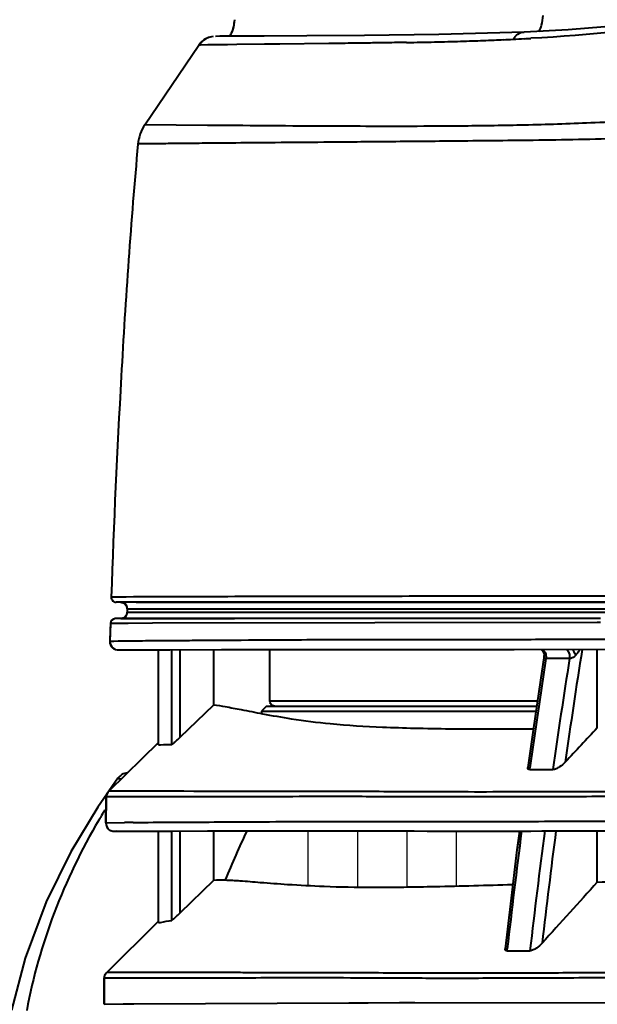
# Model space of a CAD drawing. Units: millimetres. Extents: x 9058 to 12801, y -2706 to 2587.
# Drawn here: x 10009 to 10044, y -897 to -838 of the extents above; entities that cross this region are included whole.
import ezdxf

# ---------------------------------------------------------------- set-up
doc = ezdxf.new("R2010")
doc.units = ezdxf.units.MM
doc.header["$LTSCALE"] = 81.675
doc.header["$PDSIZE"] = 0.01
doc.linetypes.add('CENTER', pattern=[2, 1.25, -0.25, 0.25, -0.25])
doc.layers.get('0').update_dxf_attribs({"linetype": 'CONTINUOUS', "lineweight": 40})
doc.layers.get('Defpoints').update_dxf_attribs({"color": 27, "linetype": 'CONTINUOUS', "lineweight": 13})
doc.layers.add('_X2_9ED88BA4503C_X0__15', color=7, linetype='CONTINUOUS')
doc.layers.add('cen', color=1, linetype='CENTER', lineweight=15)
doc.layers.add('dim', color=50, linetype='CONTINUOUS', lineweight=25)
doc.styles.add('ISO', font='ISOCP.SHX', dxfattribs={"bigfont": 'gbcbig.shx'})
doc.dimstyles.new('DIMSTYLE_1_9789', dxfattribs={"dimtxt": 30, "dimasz": 24, "dimexe": 7.5, "dimexo": 7.5, "dimgap": 9, "dimtad": 1, "dimtih": 1, "dimtoh": 1, "dimdsep": 46, "dimtxsty": 'ISO', "dimblk": '_FILLED', "dimblk1": '_FILLED', "dimblk2": '_FILLED', "dimcen": 0.09, "dimadec": 1, "dimazin": 2, "dimtp": 0.01, "dimtm": 0.01, "dimtfac": 1, "dimtmove": 0, "dimatfit": 0, "dimldrblk": '_FILLED', "dimfxl": 0, "dimtolj": 1, "dimarcsym": 0})

# ---------------------------------------------------------------- blocks, each defined once
blk = doc.blocks.new('_FILLED')
at = {"color": 0, "linetype": 'ByBlock'}
blk.add_solid([(0, 0), (-1, 0.2), (-1, -0.2)], dxfattribs=at)
blk = doc.blocks.new('*D34')
at = {"layer": 'Defpoints', "color": 0}
for p in [(10414.773, -907.596), (9900.872, -1130.094)]:
    blk.add_point(p, dxfattribs=at)
at = {"layer": 'dim', "color": 0, "lineweight": -2}
for p, q in [((10549.856, -849.111), (10436.798, -898.06)), ((11088.494, -849.111), (10549.856, -849.111)), ((9900.872, -1130.094), (10414.773, -907.596)), ((9878.847, -1139.629), (9856.823, -1149.165))]:
    blk.add_line(p, q, dxfattribs=at)
at = {"layer": 'dim', "color": 0, "lineweight": -2, "xscale": 24, "yscale": 24, "zscale": 24}
for p, rotation in [((10414.773, -907.596), 203.4105698362233), ((9900.872, -1130.094), 23.4105698362233)]:
    blk.add_blockref('_FILLED', p, dxfattribs=dict(at, rotation=rotation))
at = {"layer": 'dim', "color": 0, "insert": (10823.675, -815.903), "char_height": 30, "attachment_point": 5, "style": 'ISO'}
blk.add_mtext('\\A1;MAX Rotation Diameter({\\H0.7x;\\S%%C22.0"^ %%C560mm;}\\C2;)', dxfattribs=at)

msp = doc.modelspace()

# ---------------------------------------------------------------- linework, layer by layer
for p, q in [((10020.578, -838.82), (10020.372, -838.973)), ((10020.78, -838.725), (10020.522, -838.855)), ((10020.831, -838.708), (10020.578, -838.82)), ((10021.473, -838.65), (10021.203, -838.654)), ((10022.44, -838.643), (10021.473, -838.65)), ((10022.033, -838.649), (10022.034, -838.648)), ((10024.161, -838.636), (10022.44, -838.643)), ((10026.74, -838.62), (10024.161, -838.636)), ((10030.258, -838.591), (10026.74, -838.62)), ((10034.77, -838.54), (10030.258, -838.591)), ((10039.942, -838.389), (10034.77, -838.54)), ((10042.609, -838.256), (10039.941, -838.389)), ((10039.941, -838.389), (10039.942, -838.389)), ((10016.919, -844.015), (10020.194, -839.181)), ((10020.194, -839.181), (10020.375, -838.971)), ((10020.216, -839.179), (10020.194, -839.181)), ((10020.293, -839.178), (10020.216, -839.179)), ((10020.742, -839.171), (10020.293, -839.178)), ((10020.522, -838.855), (10020.375, -838.971)), ((10021.189, -839.165), (10020.742, -839.171)), ((10021.788, -839.159), (10021.189, -839.165)), ((10021.929, -839.158), (10021.788, -839.159)), ((10022.5, -839.153), (10021.929, -839.158)), ((10024.179, -839.136), (10022.5, -839.153)), ((10025.114, -839.125), (10024.179, -839.136)), ((10028.089, -839.09), (10025.114, -839.125)), ((10029.072, -839.077), (10028.089, -839.09)), ((10031.904, -839.038), (10030.982, -839.052)), ((10020.711, -844.053), (10016.919, -844.015)), ((10015.788, -872.673), (10014.877, -872.677)), ((10015.186, -872.987), (10015.176, -872.987)), ((10015.681, -872.987), (10015.186, -872.987)), ((10015.45, -872.987), (10015.654, -873.044)), ((10015.45, -872.987), (10015.659, -873.047)), ((10015.654, -873.044), (10015.801, -873.197)), ((10016.07, -872.987), (10015.681, -872.987)), ((10015.801, -873.197), (10015.85, -873.387)), ((10015.85, -873.387), (10015.85, -873.587)), ((10015.85, -873.387), (10016.181, -873.387)), ((10016.695, -872.987), (10016.07, -872.987)), ((10016.181, -873.387), (10024.422, -873.387)), ((10016.391, -872.987), (10024.38, -872.987)), ((10024.495, -872.987), (10016.695, -872.987)), ((10024.691, -872.987), (10024.495, -872.987)), ((10014.969, -874.031), (10014.859, -874.148)), ((10015.124, -873.987), (10014.969, -874.031)), ((10015.45, -873.987), (10015.124, -873.987)), ((10015.129, -873.987), (10015.124, -873.987)), ((10015.548, -873.987), (10015.129, -873.987)), ((10015.659, -873.928), (10015.45, -873.987)), ((10015.45, -873.987), (10015.659, -873.987)), ((10016.209, -873.987), (10015.548, -873.987)), ((10015.806, -873.768), (10015.659, -873.928)), ((10015.659, -873.987), (10015.794, -873.987)), ((10015.794, -873.987), (10016.319, -873.987)), ((10015.85, -873.587), (10015.806, -873.768)), ((10015.85, -873.587), (10016.058, -873.587)), ((10016.058, -873.587), (10017.716, -873.587)), ((10016.797, -873.987), (10016.209, -873.987)), ((10016.319, -873.987), (10017.455, -873.987)), ((10017.734, -873.987), (10016.797, -873.987)), ((10017.455, -873.987), (10017.697, -873.987)), ((10017.697, -873.987), (10018.486, -873.987)), ((10017.716, -873.587), (10017.852, -873.587)), ((10018.514, -873.987), (10017.734, -873.987)), ((10017.852, -873.587), (10024.459, -873.587)), ((10018.486, -873.987), (10022.367, -873.987)), ((10019.047, -873.987), (10018.514, -873.987)), ((10022.38, -873.987), (10019.047, -873.987)), ((10041.956, -873.987), (10022.38, -873.987)), ((10043.083, -873.987), (10041.956, -873.987)), ((10044.565, -873.986), (10043.083, -873.987)), ((10014.824, -874.278), (10014.791, -875.373)), ((10014.813, -874.642), (10014.791, -875.373)), ((10014.824, -874.278), (10014.813, -874.642)), ((10014.859, -874.148), (10014.824, -874.278)), ((10014.829, -874.278), (10014.824, -874.278)), ((10015.072, -874.277), (10014.829, -874.278)), ((10015.911, -874.273), (10015.072, -874.277)), ((10017.377, -874.267), (10015.911, -874.273)), ((10044.367, -874.223), (10017.377, -874.267)), ((10044.567, -874.222), (10044.367, -874.223)), ((10015.025, -875.365), (10014.791, -875.373)), ((10014.791, -875.373), (10014.803, -875.498)), ((10014.791, -875.373), (10014.807, -875.516)), ((10014.803, -875.498), (10014.912, -875.714)), ((10014.807, -875.516), (10014.921, -875.725)), ((10014.912, -875.714), (10015.106, -875.853)), ((10014.921, -875.725), (10015.114, -875.856)), ((10015.295, -875.362), (10015.025, -875.365)), ((10015.106, -875.853), (10015.337, -875.886)), ((10015.114, -875.856), (10015.337, -875.886)), ((10016.191, -875.351), (10015.295, -875.362)), ((10015.337, -875.886), (10015.552, -875.882)), ((10015.551, -875.882), (10016.509, -875.878)), ((10017.743, -881.645), (10017.743, -875.873)), ((10017.743, -881.647), (10017.743, -875.873)), ((10018.556, -881.626), (10018.556, -875.87)), ((10019.055, -881.181), (10019.055, -875.869)), ((10021.097, -879.22), (10021.097, -875.866)), ((10024.506, -878.994), (10024.506, -875.86)), ((10044.382, -880.617), (10044.382, -875.853)), ((10042.695, -876.408), (10041.266, -876.411)), ((10019.055, -881.181), (10021.097, -879.22)), ((10024.306, -879.294), (10024.006, -879.594)), ((10024.306, -879.294), (10040.695, -879.294)), ((10040.739, -878.994), (10024.506, -878.994)), ((10024.006, -879.594), (10024.006, -879.743)), ((10024.006, -879.594), (10025.147, -879.594)), ((10025.147, -879.594), (10026.516, -879.594)), ((10026.516, -879.594), (10028.565, -879.594)), ((10028.565, -879.594), (10031.447, -879.594)), ((10031.447, -879.594), (10033.567, -879.594)), ((10033.567, -879.594), (10037.113, -879.594)), ((10037.113, -879.594), (10037.568, -879.594)), ((10037.568, -879.594), (10040.651, -879.594)), ((10017.743, -881.509), (10014.726, -884.455)), ((10017.743, -881.647), (10017.743, -881.647)), ((10040.278, -883.149), (10040.294, -883.037)), ((10040.279, -883.148), (10040.743, -883.148)), ((10040.743, -883.148), (10041.689, -883.149)), ((10015.274, -883.675), (10014.733, -884.46)), ((10014.566, -885.341), (10014.575, -884.805)), ((10014.575, -884.805), (10014.569, -885.164)), ((10014.588, -884.804), (10014.575, -884.805)), ((10015.412, -884.802), (10014.588, -884.804)), ((10014.655, -884.541), (10014.606, -884.639)), ((10014.662, -884.531), (10014.609, -884.631)), ((10014.726, -884.455), (10014.655, -884.541)), ((10014.726, -884.455), (10014.662, -884.531)), ((10023.63, -884.792), (10017.732, -884.795)), ((10023.992, -884.792), (10023.63, -884.792)), ((10014.557, -885.917), (10014.566, -885.341)), ((10014.55, -886.384), (10014.557, -885.917)), ((10014.16, -886.15), (10014.125, -886.209)), ((10014.55, -886.384), (10015.688, -886.363)), ((10015.092, -886.89), (10015.1, -886.889)), ((10015.1, -886.889), (10015.101, -886.889)), ((10015.101, -886.889), (10015.111, -886.888)), ((10015.101, -886.889), (10015.101, -886.889)), ((10015.101, -886.889), (10015.102, -886.889)), ((10015.102, -886.889), (10015.103, -886.889)), ((10015.108, -886.888), (10015.111, -886.888)), ((10015.111, -886.888), (10015.114, -886.888)), ((10015.114, -886.888), (10015.119, -886.888)), ((10015.118, -886.888), (10015.124, -886.888)), ((10015.123, -886.888), (10015.131, -886.887)), ((10015.131, -886.887), (10015.14, -886.887)), ((10015.139, -886.887), (10015.153, -886.887)), ((10015.152, -886.887), (10015.168, -886.886)), ((10015.167, -886.886), (10015.191, -886.886)), ((10015.189, -886.886), (10015.221, -886.885)), ((10015.217, -886.885), (10015.261, -886.885)), ((10015.259, -886.885), (10015.331, -886.885)), ((10015.723, -886.884), (10015.91, -886.883)), ((10015.903, -886.883), (10016.402, -886.878)), ((10016.358, -886.879), (10016.551, -886.877)), ((10016.533, -886.878), (10016.713, -886.876)), ((10016.693, -886.877), (10016.868, -886.876)), ((10016.817, -886.876), (10017.019, -886.875)), ((10017.002, -886.875), (10017.222, -886.875)), ((10017.204, -886.875), (10017.443, -886.874)), ((10017.378, -886.874), (10017.661, -886.874)), ((10017.585, -886.874), (10017.743, -886.874)), ((10017.743, -892.451), (10017.743, -886.874)), ((10017.743, -892.454), (10017.743, -886.874)), ((10018.556, -892.296), (10018.556, -886.875)), ((10018.567, -886.875), (10020.719, -886.871)), ((10019.055, -891.839), (10019.055, -886.875)), ((10021.097, -886.871), (10022.23, -886.869)), ((10021.097, -889.847), (10021.097, -886.871)), ((10022.058, -886.869), (10023.243, -886.867)), ((10025.81, -886.862), (10027.427, -886.86)), ((10026.792, -886.861), (10026.818, -886.861)), ((10027.427, -886.86), (10028.615, -886.858)), ((10028.615, -886.858), (10029.031, -886.857)), ((10029.894, -886.858), (10030.341, -886.859)), ((10030.341, -886.859), (10030.8, -886.86)), ((10030.8, -886.86), (10031.269, -886.862)), ((10031.269, -886.862), (10031.75, -886.864)), ((10033.259, -886.87), (10034.053, -886.873)), ((10034.053, -886.873), (10034.597, -886.875)), ((10034.597, -886.875), (10035.152, -886.876)), ((10035.152, -886.876), (10035.719, -886.877)), ((10035.719, -886.877), (10036.592, -886.878)), ((10036.489, -886.878), (10037.188, -886.878)), ((10037.085, -886.878), (10037.796, -886.878)), ((10037.387, -886.878), (10038.105, -886.877)), ((10037.999, -886.877), (10039.047, -886.876)), ((10038.941, -886.876), (10039.65, -886.875)), ((10039.65, -886.875), (10040.345, -886.873)), ((10040.345, -886.873), (10041.01, -886.871)), ((10041.01, -886.871), (10042.031, -886.867)), ((10042.031, -886.867), (10043.43, -886.862)), ((10043.43, -886.862), (10044.147, -886.86)), ((10044.147, -886.86), (10044.874, -886.858)), ((10044.382, -889.97), (10044.382, -886.859)), ((10019.055, -891.839), (10021.097, -889.847)), ((10017.691, -892.399), (10014.604, -895.453)), ((10017.743, -892.454), (10017.743, -892.453)), ((10038.902, -894.144), (10038.915, -894.031)), ((10038.902, -894.144), (10039.359, -894.143)), ((10039.359, -894.143), (10040.292, -894.141)), ((10009.656, -894.591), (10008.821, -897.738)), ((10014.569, -895.492), (10014.49, -895.627)), ((10014.604, -895.453), (10014.569, -895.492)), ((10014.604, -895.453), (10014.604, -895.453)), ((10014.604, -895.453), (10014.604, -895.453)), ((10014.604, -895.453), (10014.604, -895.453)), ((10014.454, -896.127), (10014.449, -897.078)), ((10014.453, -896.318), (10014.456, -895.806)), ((10014.456, -895.805), (10014.454, -896.127)), ((10015.39, -895.801), (10014.456, -895.806)), ((10014.456, -895.806), (10014.456, -895.806)), ((10014.45, -896.885), (10014.453, -896.318)), ((10014.45, -896.885), (10014.448, -897.388)), ((10014.448, -897.388), (10014.45, -896.885)), ((10014.448, -897.388), (10015.592, -897.367)), ((10015.592, -897.367), (10016.252, -897.361)), ((10016.252, -897.361), (10029.299, -897.293)), ((10029.299, -897.293), (10030.479, -897.29)), ((10030.479, -897.29), (10032.377, -897.287)), ((10032.377, -897.287), (10033.004, -897.286)), ((10033.004, -897.286), (10033.303, -897.286)), ((10033.303, -897.286), (10110.817, -897.327))]:
    msp.add_line(p, q)
for points in [[(10063.266, -833.144), (10059.746, -834.643), (10056.191, -835.89), (10052.762, -836.838), (10049.257, -837.538), (10045.834, -837.99), (10042.609, -838.256)], [(10015.659, -873.047), (10015.806, -873.207), (10015.85, -873.387)], [(10016.509, -875.878), (10018.429, -875.87), (10021.562, -875.866)], [(10021.562, -875.866), (10026.049, -875.858), (10031.916, -875.851), (10039.339, -875.865)], [(10039.339, -875.865), (10048.625, -875.842), (10060.024, -875.833), (10073.275, -875.824), (10087.935, -875.841), (10103.739, -875.859), (10120.697, -875.84), (10138.897, -875.846), (10157.818, -875.866)], [(10040.981, -875.861), (10041.078, -875.954), (10041.138, -876.066), (10041.159, -876.17), (10041.158, -876.218)], [(10041.158, -876.218), (10040.927, -877.717), (10040.479, -880.758), (10040.161, -883.018)], [(10014.605, -884.645), (10014.062, -885.433), (10012.43, -888.128), (10010.933, -891.172), (10009.656, -894.591)], [(10014.609, -884.631), (10014.58, -884.745), (10014.575, -884.805)], [(10014.606, -884.639), (10014.579, -884.748), (10014.575, -884.805)], [(10014.569, -885.164), (10014.554, -886.12), (10014.55, -886.384)], [(10014.55, -886.384), (10014.559, -886.485), (10014.584, -886.573)], [(10014.584, -886.573), (10014.629, -886.662), (10014.687, -886.736)], [(10014.687, -886.736), (10014.756, -886.796), (10014.831, -886.841), (10014.912, -886.872)], [(10014.912, -886.872), (10014.994, -886.888), (10015.073, -886.891), (10015.146, -886.882), (10015.202, -886.868)], [(10015.103, -886.889), (10015.105, -886.889), (10015.105, -886.889)], [(10015.328, -886.885), (10015.471, -886.885), (10015.482, -886.885), (10015.494, -886.885), (10015.505, -886.885), (10015.517, -886.885), (10015.529, -886.884), (10015.542, -886.884), (10015.555, -886.884)], [(10015.457, -886.885), (10015.468, -886.885), (10015.479, -886.885), (10015.49, -886.885), (10015.501, -886.885), (10015.513, -886.885), (10015.525, -886.885), (10015.538, -886.884), (10015.729, -886.884)], [(10017.711, -886.874), (10017.919, -886.875), (10017.973, -886.875), (10018.029, -886.875), (10018.085, -886.875), (10018.142, -886.875), (10018.199, -886.875), (10018.567, -886.875)], [(10020.719, -886.871), (10021.119, -886.871), (10021.223, -886.871), (10021.329, -886.87)], [(10023.183, -886.867), (10024.312, -886.865), (10024.462, -886.865), (10024.614, -886.865), (10024.768, -886.864), (10024.992, -886.864)], [(10024.081, -886.866), (10024.228, -886.865), (10024.376, -886.865), (10024.527, -886.865), (10024.68, -886.864), (10024.835, -886.864)], [(10024.925, -886.864), (10025.083, -886.864), (10025.244, -886.863), (10025.407, -886.863), (10025.572, -886.863), (10025.739, -886.863), (10025.909, -886.862)], [(10024.992, -886.864), (10025.151, -886.864), (10025.312, -886.863), (10025.476, -886.863), (10025.642, -886.863), (10025.81, -886.862)], [(10029.031, -886.857), (10029.457, -886.857), (10029.674, -886.857), (10029.894, -886.858)], [(10031.75, -886.864), (10032.241, -886.866), (10033.259, -886.87)], [(10039.65, -886.875), (10039.505, -888.011), (10039.104, -891.29), (10038.785, -894.016)], [(10039.65, -886.875), (10039.512, -887.958), (10039.509, -887.979)]]:
    msp.add_lwpolyline(points)
for centre, radius, start, end in [((10021.187, -839.854), 1.2, 96.11124, 132.62626), ((10030.533, -655.401), 183.634, 272.5421, 272.72642), ((10026.111, -560.977), 278.161, 272.71105, 272.85302), ((10031.085, -660.917), 178.098, 272.85506, 272.98248), ((10021.194, -839.86), 1.209, 127.37352, 145.81664), ((10027.808, -527.389), 311.676, 270.91779, 271.07743), ((10029.177, -599.89), 239.162, 271.07611, 271.27707), ((10029.894, -631.7), 207.343, 271.27477, 271.49722), ((10030.344, -648.809), 190.229, 271.49659, 271.72718), ((10030.608, -657.525), 181.509, 271.72661, 271.95457), ((10030.518, -655.14), 183.895, 271.95723, 272.36643), ((10030.513, -654.914), 184.121, 272.36525, 272.54161), ((10018.988, -845.418), 2.5, 145.88589, 174.665), ((10015.176, -872.687), 0.3, 178.05393, 269.99991), ((10015.45, -873.387), 0.4, 0, 89.9999), ((10015.124, -874.287), 0.3, 90.00002, 178.20211), ((10015.45, -873.587), 0.4, 269.99987, 0), ((10015.291, -875.388), 0.5, 178.30133, 275.03393), ((10417.058, -935.51), 378.328, 170.9277, 171.97591), ((10425.405, -936.178), 388.761, 171.15635, 172.14349), ((10415.066, -935.428), 377.019, 170.99386, 172.02919), ((10015.922, -884.144), 0.8, 95.32884, 144.18755), ((10015.075, -884.813), 0.5, 134.31939, 179.0397), ((10047.996, -906.169), 39.315, 148.47159, 149.20955), ((10047.766, -906.031), 39.047, 149.21019, 149.39145), ((10015.05, -886.391), 0.5, 179.14639, 287.66296), ((10017.67, -1006.792), 120.445, 90.69737, 90.94327), ((10078.094, -913.11), 60.927, 154.46285, 157.5396), ((10562.156, -953.871), 526.652, 172.69144, 173.47581), ((10546.623, -952.713), 509.707, 172.57783, 173.40131), ((10543.695, -952.147), 506.055, 172.5883, 173.36599)]:
    msp.add_arc(centre, radius, start, end)
for points, knots in [([(10078.281, -832.898), (10076.61, -833.805), (10074.104, -835.159), (10070.745, -836.919), (10068.225, -838.202), (10065.691, -839.399), (10062.327, -840.812), (10058.929, -841.928), (10055.544, -842.718), (10052.331, -843.279), (10048.481, -843.677), (10044.106, -843.919), (10040.083, -844.047), (10036.432, -844.101), (10032.319, -844.121), (10027.121, -844.105), (10023.013, -844.073), (10020.711, -844.053)], [0, 0, 0, 0, 0.095409, 0.14298, 0.190345, 0.237327, 0.283674, 0.373408, 0.416438, 0.458055, 0.537056, 0.610521, 0.678002, 0.739086, 0.79377, 0.884456, 1, 1, 1, 1]), ([(10063.335, -833.292), (10059.413, -835.14), (10051.853, -837.811), (10043.93, -838.587), (10040.352, -838.773)], [0, 0, 0, 0, 0.547537, 1, 1, 1, 1]), ([(10022.174, -838.466), (10022.241, -838.341), (10022.319, -838.063), (10022.359, -837.783), (10022.377, -837.642)], [0, 0, 0, 0, 0.499541, 1, 1, 1, 1]), ([(10040.838, -838.353), (10040.914, -838.242), (10041.025, -837.917), (10041.073, -837.587), (10041.1, -837.388)], [0, 0, 0, 0, 0.402805, 1, 1, 1, 1]), ([(10157.818, -837.7), (10155.654, -837.7), (10151.327, -837.7), (10144.837, -837.702), (10139.429, -837.71), (10135.104, -837.726), (10131.861, -837.746), (10128.619, -837.78), (10125.378, -837.84), (10122.137, -837.951), (10119.44, -838.133), (10117.562, -838.377), (10116.501, -838.585), (10115.716, -838.788), (10114.953, -839.056), (10113.974, -839.494), (10112.779, -840.095), (10111.398, -840.908), (10110.041, -841.755), (10108.694, -842.62), (10106.924, -843.817), (10104.755, -845.38), (10102.193, -847.319), (10099.655, -849.301), (10097.132, -851.314), (10094.621, -853.35), (10091.279, -856.088), (10087.924, -858.817), (10084.527, -861.494), (10081.951, -863.462), (10079.339, -865.371), (10076.678, -867.193), (10073.956, -868.876), (10071.587, -870.074), (10069.612, -870.765), (10068.117, -871.149), (10066.621, -871.446), (10065.135, -871.713), (10063.656, -871.935), (10061.708, -872.175), (10059.304, -872.373), (10056.464, -872.501), (10052.821, -872.587), (10048.466, -872.617), (10043.512, -872.622), (10038.953, -872.626), (10033.769, -872.631), (10028.438, -872.639), (10023.33, -872.649), (10019.317, -872.66), (10016.976, -872.668), (10015.788, -872.673)], [0, 0, 0, 0, 0.042575, 0.085146, 0.127708, 0.148984, 0.170255, 0.191521, 0.212783, 0.234046, 0.255316, 0.265958, 0.271278, 0.276593, 0.281891, 0.287169, 0.297695, 0.308191, 0.318683, 0.329182, 0.339686, 0.360713, 0.381783, 0.402905, 0.424074, 0.445285, 0.46653, 0.509086, 0.530372, 0.55164, 0.572871, 0.594031, 0.615066, 0.635847, 0.64608, 0.656186, 0.666181, 0.676088, 0.685899, 0.695608, 0.714699, 0.733346, 0.751535, 0.786415, 0.819028, 0.849025, 0.876121, 0.921022, 0.95394, 0.976617, 1, 1, 1, 1]), ([(10024.38, -872.987), (10025.731, -872.987), (10028.803, -872.987), (10033.979, -872.988), (10040.258, -872.986), (10046.156, -872.99), (10051.355, -872.969), (10055.562, -872.911), (10059.945, -872.746), (10063.683, -872.345), (10066.73, -871.87), (10069.047, -871.354), (10070.956, -870.741), (10072.448, -870.108), (10073.918, -869.371), (10075.698, -868.316), (10077.787, -866.96), (10079.842, -865.536), (10081.865, -864.061), (10083.866, -862.547), (10086.51, -860.492), (10089.776, -857.875), (10093.658, -854.697), (10097.54, -851.535), (10100.803, -848.948), (10103.437, -846.922), (10105.429, -845.434), (10107.112, -844.229), (10108.478, -843.297), (10109.515, -842.617), (10110.562, -841.953), (10111.615, -841.3), (10112.683, -840.67), (10113.596, -840.182), (10114.344, -839.825), (10114.912, -839.567), (10115.494, -839.341), (10116.294, -839.097), (10117.319, -838.879), (10118.977, -838.646), (10121.063, -838.473), (10123.569, -838.353), (10126.078, -838.282), (10128.586, -838.238), (10131.096, -838.209), (10134.442, -838.183), (10138.627, -838.167), (10142.812, -838.161), (10146.16, -838.157), (10148.672, -838.158), (10151.184, -838.156), (10152.859, -838.148), (10153.696, -838.148)], [0, 0, 0, 0, 0.029005, 0.065973, 0.111135, 0.163829, 0.192606, 0.222766, 0.254169, 0.286737, 0.303415, 0.320378, 0.337643, 0.346371, 0.355165, 0.372921, 0.390765, 0.408649, 0.426581, 0.444542, 0.462516, 0.498474, 0.534396, 0.570241, 0.60598, 0.623803, 0.641595, 0.65936, 0.668237, 0.677112, 0.685982, 0.694849, 0.703719, 0.712605, 0.717057, 0.721516, 0.725987, 0.730471, 0.739454, 0.748443, 0.76641, 0.78437, 0.802326, 0.820283, 0.838244, 0.856207, 0.892144, 0.928091, 0.946067, 0.964045, 0.982023, 1, 1, 1, 1]), ([(10153.696, -838.148), (10150.371, -838.148), (10145.383, -838.148), (10138.734, -838.158), (10134.58, -838.173), (10131.257, -838.197), (10128.766, -838.225), (10126.275, -838.267), (10123.785, -838.334), (10121.71, -838.427), (10120.053, -838.544), (10118.812, -838.661), (10117.576, -838.823), (10116.555, -839.02), (10115.754, -839.24), (10115.167, -839.445), (10114.599, -839.691), (10113.852, -840.038), (10112.939, -840.508), (10111.874, -841.125), (10110.825, -841.767), (10109.785, -842.424), (10108.752, -843.092), (10107.392, -844.01), (10105.717, -845.199), (10103.736, -846.67), (10101.118, -848.674), (10097.876, -851.236), (10094.019, -854.37), (10090.167, -857.526), (10086.281, -860.649), (10082.996, -863.192), (10080.324, -865.16), (10078.294, -866.59), (10076.231, -867.956), (10074.125, -869.227), (10071.96, -870.349), (10070.069, -871.047), (10068.534, -871.451), (10067.006, -871.774), (10065.108, -872.118), (10062.841, -872.437), (10060.6, -872.654), (10058.393, -872.793), (10055.528, -872.905), (10052.056, -872.963), (10046.836, -872.99), (10040.89, -872.986), (10034.526, -872.988), (10029.239, -872.987), (10026.085, -872.987), (10024.691, -872.987)], [0, 0, 0, 0, 0.071554, 0.107322, 0.143081, 0.160956, 0.178827, 0.196696, 0.214564, 0.232434, 0.241373, 0.250314, 0.259258, 0.268198, 0.272663, 0.277117, 0.281556, 0.285987, 0.294829, 0.303652, 0.312469, 0.32129, 0.330116, 0.338944, 0.35661, 0.374303, 0.392027, 0.427571, 0.463226, 0.498962, 0.534739, 0.570497, 0.588347, 0.606158, 0.623912, 0.641573, 0.659076, 0.676308, 0.684807, 0.69323, 0.7099, 0.726323, 0.742472, 0.758337, 0.773912, 0.804153, 0.833066, 0.886231, 0.932123, 0.970008, 1, 1, 1, 1]), ([(10039.268, -838.827), (10039.343, -838.704), (10039.534, -838.49), (10039.81, -838.395), (10039.941, -838.389)], [0, 0, 0, 0, 0.523851, 1, 1, 1, 1]), ([(10024.422, -873.387), (10026.674, -873.387), (10030.407, -873.387), (10035.856, -873.387), (10040.99, -873.387), (10046.768, -873.388), (10051.95, -873.371), (10056.354, -873.292), (10059.824, -873.15), (10062.771, -872.869), (10065.165, -872.55), (10066.989, -872.252), (10068.819, -871.855), (10070.642, -871.324), (10072.438, -870.634), (10074.174, -869.757), (10075.858, -868.756), (10077.516, -867.693), (10079.151, -866.587), (10081.305, -865.061), (10083.951, -863.08), (10087.08, -860.637), (10090.175, -858.149), (10093.248, -855.639), (10096.315, -853.131), (10099.397, -850.655), (10102.499, -848.22), (10105.637, -845.848), (10108.309, -843.956), (10110.508, -842.542), (10111.895, -841.68), (10113.027, -841.025), (10113.895, -840.566), (10114.636, -840.215), (10115.239, -839.953), (10115.858, -839.725), (10116.656, -839.508), (10117.957, -839.262), (10118.945, -839.149), (10119.603, -839.087)], [0, 0, 0, 0, 0.064016, 0.106076, 0.154895, 0.209923, 0.27029, 0.302184, 0.335095, 0.368982, 0.386264, 0.403755, 0.421477, 0.439466, 0.457669, 0.476075, 0.494667, 0.513338, 0.532038, 0.550776, 0.588349, 0.625972, 0.663603, 0.701203, 0.738744, 0.776205, 0.81357, 0.850828, 0.888002, 0.906574, 0.925133, 0.934418, 0.943719, 0.953041, 0.957712, 0.962394, 0.971784, 0.98119, 1, 1, 1, 1]), ([(10030.982, -839.052), (10030.815, -839.054), (10030.178, -839.063), (10029.542, -839.071), (10029.072, -839.077)], [0, 0, 0, 0, 0.262561, 1, 1, 1, 1]), ([(10032.8, -839.025), (10032.724, -839.026), (10032.425, -839.031), (10032.127, -839.035), (10031.904, -839.038)], [0, 0, 0, 0, 0.254806, 1, 1, 1, 1]), ([(10065.511, -840.581), (10064.385, -841.072), (10062.136, -841.975), (10058.733, -843.062), (10055.385, -843.861), (10052.134, -844.382), (10049.013, -844.686), (10045.146, -844.898), (10040.691, -844.965), (10035.817, -845.013), (10031.583, -845.05), (10027.992, -845.079), (10025.018, -845.104), (10022.611, -845.124), (10020.712, -845.141), (10019.252, -845.155), (10018.283, -845.165), (10017.68, -845.171), (10017.341, -845.175), (10017.068, -845.178), (10016.858, -845.181), (10016.698, -845.182), (10016.605, -845.184), (10016.543, -845.184), (10016.527, -845.186), (10016.493, -845.183), (10016.499, -845.185)], [0, 0, 0, 0, 0.074305, 0.14645, 0.215888, 0.282238, 0.345419, 0.405494, 0.516409, 0.614883, 0.700274, 0.772482, 0.832102, 0.880172, 0.918023, 0.94701, 0.968434, 0.976683, 0.983471, 0.988925, 0.993161, 0.996286, 0.998408, 0.999122, 0.999619, 1, 1, 1, 1]), ([(10016.499, -845.185), (10016.28, -847.528), (10015.906, -852.23), (10015.334, -861.394), (10015.028, -868.215), (10014.877, -872.677)], [0, 0, 0, 0, 0.256346, 0.513718, 1, 1, 1, 1]), ([(10024.459, -873.587), (10028.073, -873.587), (10034.247, -873.587), (10041.872, -873.587), (10047.434, -873.586), (10050.436, -873.574), (10051.985, -873.559)], [0, 0, 0, 0, 0.393825, 0.6729, 0.831115, 1, 1, 1, 1]), ([(10157.818, -875.271), (10149.788, -875.271), (10137.751, -875.242), (10121.719, -875.239), (10109.747, -875.256), (10097.855, -875.261), (10086.109, -875.231), (10076.453, -875.218), (10068.884, -875.214), (10063.379, -875.22), (10058.036, -875.225), (10052.896, -875.234), (10048.004, -875.233), (10043.408, -875.251), (10039.153, -875.268), (10035.275, -875.272), (10031.798, -875.263), (10027.967, -875.273), (10024.119, -875.298), (10020.852, -875.314), (10018.875, -875.329), (10017.567, -875.335), (10016.7, -875.343), (10016.191, -875.351)], [0, 0, 0, 0, 0.170087, 0.254976, 0.339595, 0.423696, 0.506863, 0.588408, 0.628237, 0.667191, 0.705015, 0.741418, 0.776068, 0.808633, 0.838771, 0.866208, 0.890774, 0.912432, 0.947343, 0.972293, 0.981638, 0.98922, 1, 1, 1, 1]), ([(10041.047, -875.847), (10041.075, -875.862), (10041.191, -875.953), (10041.25, -876.1), (10041.266, -876.211)], [0, 0, 0, 0, 0.225397, 1, 1, 1, 1]), ([(10042.481, -875.843), (10042.565, -875.891), (10042.694, -876.08), (10042.711, -876.297), (10042.695, -876.409)], [0, 0, 0, 0, 0.458922, 1, 1, 1, 1]), ([(10042.87, -875.847), (10042.883, -875.873), (10042.947, -875.994), (10043.016, -876.113), (10043.072, -876.205)], [0, 0, 0, 0, 0.214018, 1, 1, 1, 1]), ([(10043.325, -875.855), (10043.306, -875.885), (10043.227, -876.006), (10043.142, -876.122), (10043.072, -876.205)], [0, 0, 0, 0, 0.246945, 1, 1, 1, 1]), ([(10041.267, -876.41), (10041.244, -876.411), (10041.201, -876.409), (10041.152, -876.363), (10041.148, -876.294), (10041.153, -876.246), (10041.157, -876.22)], [0, 0, 0, 0, 0.256415, 0.456384, 0.693861, 1, 1, 1, 1]), ([(10043.072, -876.205), (10043.047, -876.235), (10042.946, -876.338), (10042.801, -876.406), (10042.695, -876.409)], [0, 0, 0, 0, 0.269632, 1, 1, 1, 1]), ([(10021.1, -879.22), (10021.333, -879.246), (10021.887, -879.334), (10022.869, -879.526), (10024.203, -879.787), (10026.003, -880.108), (10028.434, -880.409), (10030.929, -880.56), (10033.351, -880.635), (10036.387, -880.688), (10038.78, -880.681), (10040.452, -880.666)], [0, 0, 0, 0, 0.036152, 0.086337, 0.154405, 0.24567, 0.368381, 0.531805, 0.630929, 0.742144, 1, 1, 1, 1]), ([(10024.806, -879.294), (10024.754, -879.294), (10024.649, -879.266), (10024.572, -879.189), (10024.546, -879.144)], [0, 0, 0, 0, 0.499999, 1, 1, 1, 1]), ([(10019.055, -881.181), (10019.002, -881.232), (10018.923, -881.307), (10018.819, -881.403), (10018.746, -881.47), (10018.68, -881.529), (10018.624, -881.577), (10018.587, -881.608), (10018.566, -881.622), (10018.559, -881.626), (10018.556, -881.626)], [0, 0, 0, 0, 0.329346, 0.487828, 0.637125, 0.772397, 0.885156, 0.964437, 0.988237, 1, 1, 1, 1]), ([(10017.743, -881.647), (10017.787, -881.642), (10018.058, -881.619), (10018.329, -881.623), (10018.556, -881.626)], [0, 0, 0, 0, 0.163348, 1, 1, 1, 1]), ([(10040.278, -883.149), (10040.243, -883.149), (10040.163, -883.129), (10040.157, -883.049), (10040.161, -883.018)], [0, 0, 0, 0, 0.532044, 1, 1, 1, 1]), ([(10042.433, -882.699), (10042.333, -882.807), (10042.158, -882.955), (10041.902, -883.099), (10041.758, -883.147), (10041.69, -883.147)], [0, 0, 0, 0, 0.500996, 0.767289, 1, 1, 1, 1]), ([(10015.273, -883.676), (10015.27, -883.68), (10015.289, -883.687), (10015.304, -883.687), (10015.342, -883.692), (10015.405, -883.696), (10015.462, -883.701), (10015.497, -883.702)], [0, 0, 0, 0, 0.066992, 0.14478, 0.24933, 0.54795, 1, 1, 1, 1]), ([(10017.456, -884.458), (10017.187, -884.457), (10016.711, -884.455), (10016.078, -884.456), (10015.598, -884.458), (10015.247, -884.457), (10015.026, -884.454), (10014.898, -884.453), (10014.833, -884.452), (10014.785, -884.453), (10014.753, -884.453), (10014.736, -884.456), (10014.727, -884.454), (10014.726, -884.455)], [0, 0, 0, 0, 0.29454, 0.523321, 0.696171, 0.821908, 0.908469, 0.939277, 0.962879, 0.980058, 0.991548, 0.997986, 1, 1, 1, 1]), ([(10017.732, -884.795), (10017.26, -884.795), (10016.487, -884.793), (10015.714, -884.8), (10015.412, -884.802)], [0, 0, 0, 0, 0.609512, 1, 1, 1, 1]), ([(10114.317, -884.46), (10108.619, -884.469), (10097.313, -884.489), (10083.266, -884.449), (10072.247, -884.444), (10064.27, -884.453), (10057.801, -884.467), (10052.811, -884.479), (10049.246, -884.481), (10045.826, -884.483), (10041.609, -884.498), (10037.643, -884.51), (10033.945, -884.5), (10031.489, -884.485), (10029.249, -884.476), (10024.596, -884.474), (10020.688, -884.473), (10017.456, -884.458)], [0, 0, 0, 0, 0.176482, 0.350192, 0.435062, 0.517745, 0.597259, 0.635431, 0.672296, 0.707665, 0.74135, 0.802912, 0.830506, 0.855863, 0.878977, 0.899881, 1, 1, 1, 1]), ([(10114.318, -884.772), (10109.724, -884.778), (10100.584, -884.796), (10086.992, -884.764), (10075.825, -884.747), (10067.094, -884.749), (10060.782, -884.76), (10055.658, -884.771), (10051.692, -884.778), (10048.839, -884.779), (10046.081, -884.781), (10042.621, -884.793), (10038.602, -884.808), (10034.173, -884.808), (10029.361, -884.779), (10026.03, -884.79), (10023.992, -884.792)], [0, 0, 0, 0, 0.152584, 0.30356, 0.451448, 0.523456, 0.593551, 0.661082, 0.693646, 0.725263, 0.755832, 0.785248, 0.840181, 0.889343, 0.932328, 1, 1, 1, 1]), ([(10014.125, -886.209), (10013.067, -888.004), (10011.253, -891.743), (10010.123, -895.744), (10009.742, -897.757)], [0, 0, 0, 0, 0.50426, 1, 1, 1, 1]), ([(10016.204, -886.356), (10017.015, -886.346), (10018.449, -886.343), (10020.693, -886.326), (10023.151, -886.314), (10026.253, -886.298), (10030.071, -886.282), (10034.644, -886.303), (10037.948, -886.296), (10039.728, -886.29)], [0, 0, 0, 0, 0.103378, 0.182907, 0.286095, 0.416874, 0.578573, 0.773014, 1, 1, 1, 1]), ([(10039.728, -886.29), (10041.651, -886.283), (10045.677, -886.263), (10051.947, -886.266), (10058.646, -886.252), (10068.157, -886.24), (10080.498, -886.25), (10093.057, -886.291), (10103.284, -886.302), (10113.625, -886.289), (10126.599, -886.275), (10142.198, -886.295), (10152.61, -886.313), (10157.818, -886.313)], [0, 0, 0, 0, 0.048857, 0.102265, 0.159294, 0.219044, 0.343893, 0.47281, 0.538092, 0.603701, 0.735503, 0.867687, 1, 1, 1, 1]), ([(10044.382, -889.97), (10045.973, -889.927), (10049.273, -889.854), (10054.379, -889.794), (10059.784, -889.753), (10065.447, -889.669), (10071.333, -889.469), (10077.394, -889.046), (10083.557, -888.271), (10087.654, -887.43), (10089.687, -886.911)], [0, 0, 0, 0, 0.10497, 0.217556, 0.336581, 0.461284, 0.590873, 0.724688, 0.861691, 1, 1, 1, 1]), ([(10021.097, -889.847), (10021.32, -889.837), (10021.851, -889.84), (10022.793, -889.895), (10024.062, -890.001), (10025.764, -890.127), (10028.034, -890.25), (10031.021, -890.304), (10034.833, -890.24), (10037.664, -890.163), (10039.228, -890.118)], [0, 0, 0, 0, 0.036969, 0.087694, 0.155955, 0.247517, 0.36983, 0.531748, 0.741331, 1, 1, 1, 1]), ([(10019.055, -891.839), (10019.002, -891.89), (10018.923, -891.967), (10018.819, -892.065), (10018.746, -892.134), (10018.68, -892.194), (10018.625, -892.245), (10018.585, -892.275), (10018.565, -892.295), (10018.556, -892.296)], [0, 0, 0, 0, 0.32781, 0.485683, 0.634628, 0.769947, 0.883256, 0.963586, 1, 1, 1, 1]), ([(10017.743, -892.454), (10017.787, -892.44), (10018.054, -892.368), (10018.328, -892.328), (10018.556, -892.296)], [0, 0, 0, 0, 0.165661, 1, 1, 1, 1]), ([(10041.028, -893.684), (10040.929, -893.794), (10040.756, -893.945), (10040.503, -894.092), (10040.36, -894.141), (10040.292, -894.141)], [0, 0, 0, 0, 0.503396, 0.769565, 1, 1, 1, 1]), ([(10038.902, -894.144), (10038.867, -894.144), (10038.79, -894.123), (10038.782, -894.047), (10038.785, -894.016)], [0, 0, 0, 0, 0.529624, 1, 1, 1, 1]), ([(10157.818, -895.467), (10151.851, -895.467), (10139.916, -895.444), (10122.014, -895.432), (10107.096, -895.469), (10095.162, -895.47), (10086.211, -895.447), (10077.26, -895.43), (10068.309, -895.429), (10060.85, -895.444), (10054.883, -895.463), (10050.407, -895.476), (10045.932, -895.475), (10041.456, -895.491), (10037.727, -895.506), (10034.743, -895.505), (10032.506, -895.498), (10030.268, -895.482), (10028.03, -895.471), (10025.792, -895.472), (10023.928, -895.47), (10022.436, -895.468), (10021.317, -895.467), (10020.198, -895.466), (10019.266, -895.464), (10018.52, -895.463), (10017.96, -895.461), (10017.401, -895.458), (10016.842, -895.455), (10016.375, -895.453), (10016.002, -895.453), (10015.723, -895.454), (10015.49, -895.455), (10015.303, -895.456), (10015.163, -895.456), (10015.023, -895.454), (10014.907, -895.453), (10014.814, -895.452), (10014.755, -895.451), (10014.709, -895.451), (10014.674, -895.451), (10014.645, -895.451), (10014.624, -895.452), (10014.613, -895.452), (10014.607, -895.454), (10014.604, -895.453)], [0, 0, 0, 0, 0.125, 0.25, 0.375, 0.4375, 0.5, 0.5625, 0.625, 0.6875, 0.71875, 0.75, 0.78125, 0.8125, 0.84375, 0.859375, 0.875, 0.890625, 0.90625, 0.921875, 0.9375, 0.945313, 0.953125, 0.960938, 0.96875, 0.972656, 0.976563, 0.980469, 0.984375, 0.988281, 0.990234, 0.992188, 0.994141, 0.995117, 0.996094, 0.99707, 0.998047, 0.998535, 0.999023, 0.999268, 0.999512, 0.999756, 0.999878, 0.999939, 1, 1, 1, 1]), ([(10157.818, -895.796), (10149.573, -895.796), (10137.212, -895.766), (10120.747, -895.766), (10108.446, -895.788), (10096.223, -895.798), (10084.144, -895.76), (10072.324, -895.74), (10062.713, -895.751), (10055.307, -895.771), (10050.063, -895.785), (10045.104, -895.782), (10040.487, -895.803), (10036.262, -895.817), (10032.471, -895.811), (10029.131, -895.787), (10026.241, -895.79), (10023.781, -895.792), (10021.72, -895.795), (10020.017, -895.795), (10017.947, -895.8), (10016.439, -895.791), (10015.39, -895.801)], [0, 0, 0, 0, 0.173668, 0.260363, 0.34681, 0.432768, 0.517818, 0.601229, 0.681728, 0.720271, 0.75722, 0.792171, 0.824724, 0.854481, 0.881149, 0.904588, 0.924833, 0.942021, 0.956397, 0.968252, 0.977895, 1, 1, 1, 1])]:
    msp.add_open_spline(points, degree=3, knots=knots)
for points in [[(10022.273, -838.208), (10022.325, -838.023), (10022.352, -837.832), (10022.377, -837.642)], [(10022.173, -838.467), (10022.217, -838.386), (10022.248, -838.297), (10022.273, -838.208)], [(10022.034, -838.648), (10022.093, -838.599), (10022.138, -838.534), (10022.174, -838.466)], [(10041.266, -876.211), (10041.276, -876.277), (10041.276, -876.344), (10041.267, -876.41)], [(10024.546, -879.144), (10024.52, -879.099), (10024.506, -879.046), (10024.506, -878.994)], [(10044.382, -880.617), (10043.732, -881.311), (10043.082, -882.005), (10042.433, -882.699)], [(10044.382, -889.97), (10043.263, -891.208), (10042.146, -892.446), (10041.028, -893.684)], [(10014.495, -895.615), (10014.52, -895.555), (10014.557, -895.499), (10014.604, -895.453)], [(10014.456, -895.806), (10014.456, -895.741), (10014.469, -895.675), (10014.495, -895.615)]]:
    msp.add_open_spline(points, degree=3)
at = {"layer": '_X2_9ED88BA4503C_X0__15'}
for p, q in [((10026.818, -886.861), (10026.818, -890.177)), ((10029.818, -886.858), (10029.818, -890.27)), ((10032.818, -886.869), (10032.818, -890.268)), ((10035.818, -886.877), (10035.818, -890.209))]:
    msp.add_line(p, q, dxfattribs=at)
at = {"layer": 'cen', "color": 2, "ltscale": 0.5}
msp.add_circle((10157.822, -1018.845), 280, dxfattribs=at)

# ---------------------------------------------------------------- dimensions: what is measured, and where the dimension line sits
at = {"layer": 'dim'}
dim = msp.add_diameter_dim_2p(p1=(9900.872, -1130.094), p2=(10414.773, -907.596), text='MAX Rotation Diameter({\\H0.7x;\\S%%C22.0"^ %%C560mm;}\\C2;)', dimstyle='DIMSTYLE_1_9789', override={"dimtxsty": 'ISO', "dimblk": '_FILLED', "dimblk1": '_FILLED', "dimblk2": '_FILLED'}, dxfattribs=at)
dim.commit()
dim.dimension.update_dxf_attribs({"geometry": '*D34', "text_midpoint": (10549.856, -849.111), "dimtype": 163})

doc.saveas('drawing.dxf')
